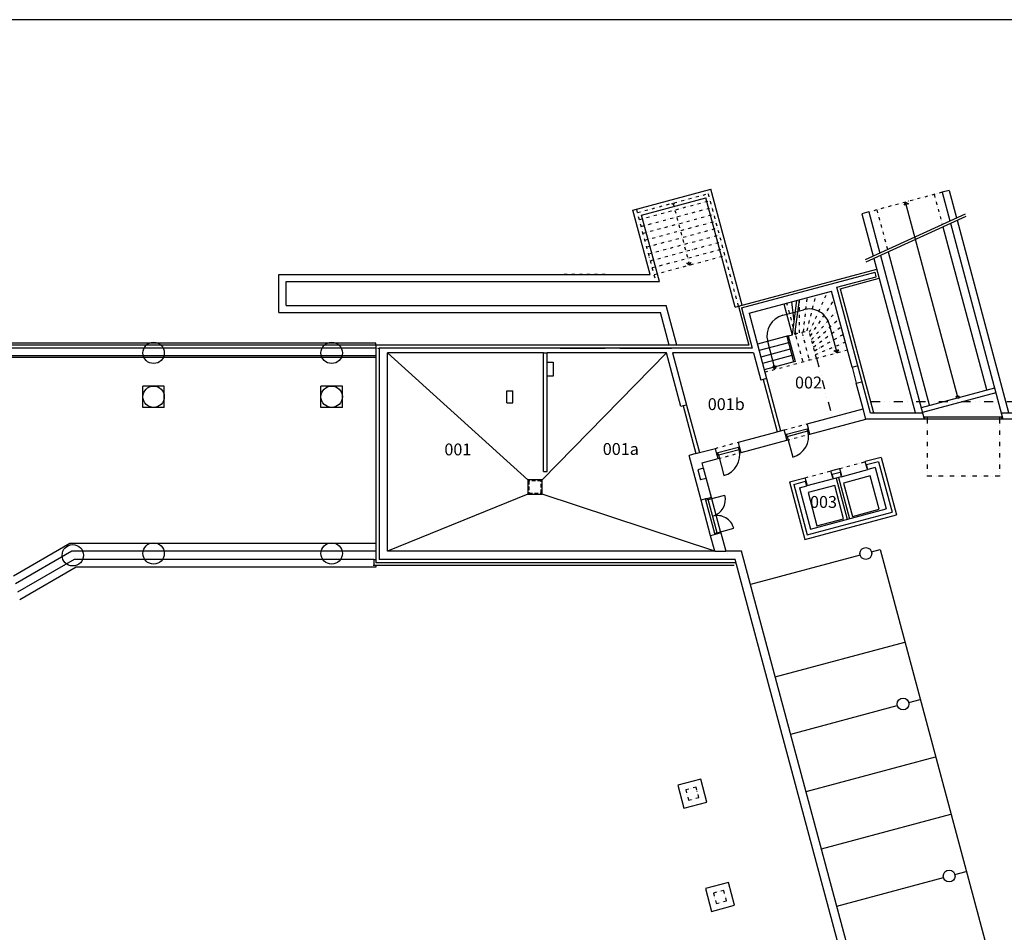
# Model space of a CAD drawing. Units: millimetres. Extents: x 258126 to 426126, y -73664 to 45136.
# Drawn here: x 310332 to 351803, y 6699 to 45136 of the extents above; entities that cross this region are included whole.
import ezdxf

# ---------------------------------------------------------------- set-up
doc = ezdxf.new("R2010")
doc.units = ezdxf.units.MM
for name, pattern in [('DIVIDE2', [15.875, 6.35, -3.175, 0, -3.175, 0, -3.175]), ('TEČKOVANÁ2', [3.175, 0, -3.175]), ('ČÁRKOVANÁ2', [9.525, 6.35, -3.175])]:
    doc.linetypes.add(name, pattern=pattern)
doc.layers.add('APŘEPÁŽ', color=9, linetype='Continuous')
doc.layers.add('aTABULKY', color=2, linetype='Continuous', lineweight=25)
doc.layers.add('aZDTENKÉ', color=6, linetype='Continuous', lineweight=25)
doc.styles.add('Atelier300', font='ARIAL.TTF', dxfattribs={"height": 0.3})

msp = doc.modelspace()

# ---------------------------------------------------------------- hatches: boundary and pattern name
at = {"layer": 'aZDTENKÉ'}
h = msp.add_hatch(dxfattribs=at)
h.set_pattern_fill('ANSI37', color=256, scale=2, style=0)
h.set_pattern_definition([(59.9892, (345113.005, 31206.477), (-5.49866, 3.17604), []), (149.9892, (345113.005, 31206.477), (-3.17604, -5.49866), [])])
h.paths.add_polyline_path([(344830, 31235), (344732, 31209), (344758, 31112)])
h.paths.add_polyline_path([(344732, 31209), (344635, 31183), (344758, 31112)])
h = msp.add_hatch(dxfattribs=at)
h.set_pattern_fill('ANSI37', color=256, scale=2, style=0)
h.set_pattern_definition([(60, (341329.7806, 31482.44), (-5.49926, 3.175), []), (150, (341329.7806, 31482.44), (-3.175, -5.49926), [])])
h.paths.add_polyline_path([(342132, 30564, 0.016075), (342126, 30504), (342184, 30488, 0.135498), (342184, 30520, 0.312588)])
h.paths.add_polyline_path([(342132, 30564, 0.362486), (342068, 30521), (342126, 30504, -0.016075)])
h.paths.add_polyline_path([(342126, 30504), (342068, 30521, 0.135498), (342068, 30489, 0.330324), (342124, 30445, -0.016075)])
h.paths.add_polyline_path([(342184, 30488), (342126, 30504, 0.016075), (342124, 30445, 0.344404)])

# ---------------------------------------------------------------- linework, layer by layer
at = {"layer": 'APŘEPÁŽ'}
msp.add_lwpolyline([(258126, -73664), (426126, -73664), (426126, 45136), (258126, 45136)], close=True, dxfattribs=at)
at = {"layer": 'aZDTENKÉ'}
for p, q in [((336160, 37115), (339446, 37996)), ((340755, 33108), (339446, 37996)), ((349476, 37943), (349186, 37865)), ((349186, 37865), (349508, 36663)), ((349476, 37943), (349785, 36791)), ((336528, 36903), (339233, 37628)), ((340465, 33031), (339233, 37628)), ((347641, 37451), (347570, 37328)), ((347764, 37380), (347570, 37328)), ((349841, 29241), (347641, 37451)), ((347641, 37451), (347764, 37380)), ((336886, 34404), (336161, 37115)), ((346095, 37037), (345806, 36959)), ((345806, 36959), (346283, 35178)), ((345962, 35030), (350165, 36966)), ((346095, 37037), (346559, 35305)), ((337277, 34104), (336528, 36903)), ((345988, 34932), (350192, 36868)), ((349535, 36565), (351746, 28314)), ((349811, 36693), (351981, 28594)), ((349212, 36417), (351048, 29564)), ((346908, 35356), (348633, 28917)), ((346309, 35080), (348047, 28594)), ((346586, 35207), (348433, 28314)), ((340610, 33070), (346430, 34629)), ((340733, 32999), (346359, 34507)), ((346411, 34313), (346359, 34507)), ((321251, 32804), (321251, 34404)), ((321251, 34404), (336886, 34404)), ((321551, 33104), (321551, 34104)), ((321551, 34104), (337277, 34104)), ((344745, 33867), (346411, 34313)), ((344896, 33804), (346533, 34243)), ((341052, 32774), (344529, 33706)), ((345389, 30497), (344529, 33706)), ((346166, 28564), (344745, 33867)), ((344896, 33804), (346282, 28634)), ((342956, 32435), (342848, 33255)), ((342882, 31866), (343071, 33315)), ((342986, 31894), (343176, 33343)), ((321251, 32804), (337325, 32804)), ((321551, 33104), (337555, 33104)), ((337692, 31434), (337325, 32804)), ((338003, 31434), (337555, 33104)), ((340465, 33031), (340610, 33070)), ((340610, 33070), (341049, 31434)), ((340733, 32999), (341187, 31304)), ((341052, 32774), (341789, 30021)), ((342472, 32689), (343342, 32922)), ((342520, 33167), (342869, 31863)), ((344758, 31112), (344444, 32285)), ((342705, 31819), (341401, 31470)), ((342710, 31531), (341474, 31199)), ((342125, 30504), (341836, 31586)), ((342638, 31801), (342928, 30719)), ((342705, 31819), (342882, 31866)), ((342705, 31819), (342995, 30737)), ((342778, 31549), (342749, 31541)), ((325331, 31304), (306132, 31304)), ((325331, 31434), (306307, 31434)), ((325331, 31509), (306507, 31509)), ((325331, 31434), (325331, 31509)), ((325331, 31434), (325331, 22264)), ((334986, 31434), (325331, 31434)), ((325471, 31304), (325471, 22404)), ((334986, 31304), (325471, 31304)), ((325821, 22754), (325821, 31104)), ((332396, 31104), (325821, 31104)), ((331736, 25754), (325821, 31104)), ((332336, 25754), (337574, 31104)), ((332396, 31104), (332546, 31104)), ((332396, 26104), (332396, 31104)), ((337574, 31104), (332546, 31104)), ((332546, 26104), (332546, 31104)), ((341049, 31434), (334986, 31434)), ((341187, 31304), (334986, 31304)), ((338181, 28839), (337574, 31104)), ((337833, 31104), (338422, 28904)), ((341241, 31104), (337833, 31104)), ((341241, 31104), (341548, 29956)), ((342783, 31260), (341546, 30929)), ((342850, 31278), (342821, 31271)), ((344635, 31183), (344830, 31235)), ((344758, 31112), (344635, 31183)), ((344758, 31112), (344830, 31235)), ((325321, 30984), (306132, 30984)), ((325331, 30909), (306328, 30909)), ((332546, 30717), (332796, 30717)), ((332796, 30717), (332796, 30117)), ((342855, 30990), (341619, 30658)), ((342995, 30737), (341691, 30388)), ((342923, 31008), (342894, 31000)), ((345389, 30497), (345611, 30557)), ((345389, 30497), (345570, 29821)), ((345611, 30557), (345630, 30562)), ((332796, 30117), (332546, 30117)), ((341645, 29982), (341548, 29956)), ((341789, 30021), (341645, 29982)), ((341645, 29982), (342235, 27779)), ((341789, 30021), (342380, 27817)), ((345570, 29821), (345792, 29881)), ((345792, 29881), (345811, 29886)), ((316421, 29704), (315521, 29704)), ((315521, 28804), (315521, 29704)), ((316421, 28804), (316421, 29704)), ((323921, 29704), (323021, 29704)), ((323021, 28804), (323021, 29704)), ((323921, 28804), (323921, 29704)), ((330846, 29504), (331096, 29504)), ((330846, 29004), (330846, 29504)), ((331096, 29004), (331096, 29504)), ((345857, 28749), (345570, 29821)), ((351396, 29620), (348305, 28792)), ((351447, 29427), (348356, 28598)), ((316421, 28804), (315521, 28804)), ((323921, 28804), (323021, 28804)), ((330846, 29004), (331096, 29004)), ((338277, 28866), (338180, 28840)), ((338277, 28866), (338814, 26862)), ((338422, 28905), (338959, 26901)), ((343498, 28117), (345857, 28749)), ((345974, 28315), (345857, 28749)), ((346282, 28634), (346292, 28594)), ((343615, 27683), (345974, 28315)), ((345974, 28314), (345974, 28315)), ((346686, 28314), (345974, 28314)), ((348433, 28314), (345974, 28314)), ((346686, 28564), (346166, 28564)), ((348366, 28564), (346166, 28564)), ((351724, 28394), (348411, 28394)), ((351746, 28314), (348433, 28314)), ((348453, 28314), (348453, 28394)), ((348553, 28394), (348553, 28314)), ((351603, 28394), (351603, 28314)), ((353346, 28564), (351679, 28564)), ((351703, 28314), (351703, 28394)), ((353206, 28314), (351746, 28314)), ((342235, 27779), (342380, 27818)), ((342380, 27818), (342533, 27859)), ((342584, 27665), (342533, 27859)), ((342633, 27678), (343502, 27911)), ((342658, 27582), (343528, 27815)), ((343550, 27924), (343498, 28117)), ((343502, 27911), (343550, 27924)), ((343528, 27815), (343502, 27911)), ((343528, 27815), (343576, 27828)), ((343615, 27683), (343576, 27828)), ((340601, 27341), (342235, 27779)), ((340717, 26906), (342649, 27424)), ((342584, 27665), (342633, 27678)), ((342610, 27569), (342658, 27582)), ((342649, 27424), (342610, 27569)), ((342658, 27582), (342633, 27678)), ((342658, 27582), (342891, 26712)), ((338959, 26901), (339635, 27082)), ((339687, 26889), (339635, 27082)), ((339735, 26902), (340604, 27135)), ((339761, 26805), (340630, 27038)), ((340652, 27148), (340601, 27341)), ((340604, 27135), (340652, 27148)), ((340630, 27038), (340604, 27135)), ((340630, 27038), (340678, 27051)), ((340717, 26906), (340678, 27051)), ((338814, 26862), (338524, 26785)), ((339029, 24899), (338524, 26785)), ((339075, 26466), (339751, 26648)), ((339687, 26889), (339735, 26902)), ((339712, 26792), (339761, 26805)), ((339751, 26648), (339712, 26792)), ((339761, 26805), (339735, 26902)), ((339761, 26805), (339994, 25936)), ((346613, 26700), (345947, 26522)), ((346613, 26700), (347260, 24286)), ((339135, 26244), (339075, 26466)), ((339464, 25015), (339135, 26244)), ((344498, 26134), (344865, 26232)), ((344576, 25844), (344498, 26134)), ((344865, 26232), (344943, 25942)), ((346024, 26232), (345947, 26522)), ((346024, 26232), (346044, 26237)), ((346057, 26189), (346044, 26237)), ((346366, 26272), (346057, 26189)), ((346366, 26272), (346832, 24533)), ((332111, 25754), (331961, 25754)), ((332396, 26104), (332546, 26104)), ((342750, 25665), (343416, 25844)), ((343494, 25554), (343416, 25844)), ((344595, 25849), (344576, 25844)), ((344923, 25937), (344943, 25942)), ((342750, 25665), (343397, 23250)), ((343178, 25418), (343487, 25500)), ((343178, 25418), (343644, 23679)), ((343494, 25554), (343474, 25549)), ((343487, 25500), (343474, 25549)), ((331736, 25154), (325821, 22754)), ((339604, 22754), (332336, 25154)), ((339222, 24950), (339029, 24899)), ((339430, 23401), (339029, 24899)), ((339235, 24902), (339222, 24950)), ((339332, 24928), (339235, 24902)), ((339611, 23501), (339235, 24902)), ((339464, 25015), (339319, 24976)), ((339332, 24928), (339319, 24976)), ((339332, 24928), (340032, 25116)), ((339707, 23527), (339332, 24928)), ((339865, 23518), (339464, 25015)), ((343644, 23679), (346832, 24533)), ((343397, 23250), (347260, 24286)), ((343503, 23434), (347077, 24392)), ((339707, 23527), (340408, 23715)), ((339624, 23453), (339430, 23401)), ((339604, 22754), (339430, 23401)), ((339707, 23527), (339611, 23501)), ((339624, 23453), (339611, 23501)), ((339720, 23479), (339707, 23527)), ((339865, 23518), (339720, 23479)), ((339865, 23518), (340070, 22754)), ((312445, 23079), (310064, 21704)), ((325331, 23079), (312445, 23079)), ((346213, 22718), (346572, 22815)), ((346572, 22815), (351132, 5796)), ((312532, 22754), (310151, 21379)), ((312626, 22404), (310245, 21029)), ((325321, 22754), (312532, 22754)), ((319356, 22404), (312626, 22404)), ((325251, 22404), (319356, 22404)), ((325251, 22404), (325251, 22184)), ((325251, 22404), (325331, 22404)), ((325251, 22404), (325251, 22184)), ((340471, 22404), (325471, 22404)), ((339604, 22754), (325821, 22754)), ((339604, 22754), (340070, 22754)), ((340739, 22754), (340070, 22754)), ((345175, 4847), (340471, 22404)), ((345473, 5087), (340739, 22754)), ((345730, 22589), (341115, 21352)), ((312713, 22079), (310332, 20704)), ((325331, 22079), (312713, 22079)), ((340424, 22154), (325221, 22154)), ((340477, 22264), (325331, 22264)), ((325331, 22154), (325331, 22079)), ((342158, 17460), (347615, 18923)), ((342805, 15045), (347296, 16249)), ((347779, 16378), (348262, 16508)), ((343452, 12631), (348909, 14093)), ((344099, 10216), (349556, 11678)), ((349720, 9134), (350203, 9263)), ((344746, 7801), (349237, 9005))]:
    msp.add_line(p, q, dxfattribs=at)
at = {"layer": 'aZDTENKÉ', "linetype": 'DIVIDE2', "ltscale": 20}
for p, q in [((336353, 37012), (339340, 37812)), ((340610, 33070), (339301, 37957)), ((349186, 37865), (346095, 37037)), ((348848, 37774), (349186, 36515)), ((336431, 36722), (339417, 37522)), ((337846, 37412), (338545, 34804)), ((337092, 34254), (336314, 37157)), ((336508, 36432), (339495, 37232)), ((336586, 36142), (339572, 36943)), ((346433, 37127), (346882, 35454)), ((336664, 35853), (339650, 36653)), ((336741, 35563), (339728, 36363)), ((336819, 35273), (339805, 36073)), ((336897, 34983), (339883, 35784)), ((336974, 34693), (339961, 35494)), ((337052, 34404), (340038, 35204)), ((338423, 34875), (338616, 34926)), ((338545, 34804), (338423, 34875)), ((338545, 34804), (338616, 34926)), ((334986, 34404), (333189, 34404)), ((343596, 31974), (344350, 33657)), ((342921, 32171), (342646, 33201)), ((343182, 31947), (343175, 33343)), ((343339, 31989), (343498, 33429)), ((343495, 32031), (343870, 33529)), ((343637, 31817), (344633, 33317)), ((343679, 31661), (344750, 32883)), ((343721, 31505), (344842, 32538)), ((342986, 31894), (343575, 32052)), ((343026, 31905), (343007, 32052)), ((343298, 31926), (343285, 31975)), ((343889, 30879), (343575, 32052)), ((343763, 31348), (344930, 32210)), ((342995, 31897), (343008, 31849)), ((343021, 31800), (343310, 30723)), ((343573, 30898), (343311, 31878)), ((343805, 31192), (345018, 31883)), ((343847, 31035), (345105, 31555)), ((341716, 30296), (345193, 31228)), ((343599, 30801), (343586, 30849)), ((342533, 27859), (343498, 28117)), ((342649, 27424), (343615, 27683)), ((339635, 27082), (340601, 27341)), ((339751, 26648), (340717, 26906)), ((343416, 25844), (344498, 26134)), ((344865, 26232), (345947, 26522))]:
    msp.add_line(p, q, dxfattribs=at)
at = {"layer": 'aZDTENKÉ', "linetype": 'DIVIDE2', "ltscale": 5}
msp.add_line((325331, 31304), (325441, 31304), dxfattribs=at)
at = {"layer": 'aZDTENKÉ', "ltscale": 0.02}
for p, q in [((333096, 31304), (334986, 31304)), ((335616, 31304), (337779, 31304)), ((338422, 28905), (338277, 28866)), ((343576, 27828), (343550, 27924)), ((342610, 27569), (342584, 27665)), ((340678, 27051), (340652, 27148)), ((338814, 26862), (338959, 26901)), ((339712, 26792), (339687, 26889)), ((339135, 26244), (338893, 26179)), ((339135, 26244), (338893, 26179)), ((338893, 26179), (339007, 25754)), ((344936, 25889), (346057, 26189)), ((346507, 26517), (346005, 26382)), ((346044, 26237), (346005, 26382)), ((346507, 26517), (347077, 24392)), ((339248, 25819), (339007, 25754)), ((344608, 25801), (343487, 25500)), ((344724, 25832), (345190, 24093)), ((344820, 25858), (345286, 24119)), ((342933, 25559), (343436, 25694)), ((342933, 25559), (343503, 23434)), ((343474, 25549), (343436, 25694)), ((339319, 24976), (339222, 24950)), ((343503, 23434), (347077, 24392)), ((339720, 23479), (339624, 23453))]:
    msp.add_line(p, q, dxfattribs=at)
at = {"layer": 'aZDTENKÉ', "linetype": 'DIVIDE2', "ltscale": 60}
for p, q in [((343889, 30879), (344553, 28400)), ((346190, 29054), (353196, 29054))]:
    msp.add_line(p, q, dxfattribs=at)
at = {"layer": 'aZDTENKÉ', "linetype": 'TEČKOVANÁ2', "ltscale": 20}
for p, q in [((338422, 28904), (338471, 28720)), ((340148, 22654), (340162, 22604))]:
    msp.add_line(p, q, dxfattribs=at)
at = {"layer": 'aZDTENKÉ', "linetype": 'DIVIDE2', "ltscale": 30}
for p, q in [((348553, 28314), (348553, 25914)), ((351603, 28314), (351603, 25914)), ((351603, 25914), (348553, 25914))]:
    msp.add_line(p, q, dxfattribs=at)
at = {"layer": 'aZDTENKÉ'}
for points in [[(331736, 25154), (332336, 25154), (332336, 25754), (331736, 25754)], [(338307, 11924), (339273, 12183), (339014, 13149), (338049, 12890)], [(339472, 7577), (340438, 7836), (340179, 8802), (339213, 8543)]]:
    msp.add_lwpolyline(points, close=True, dxfattribs=at)
at = {"layer": 'aZDTENKÉ', "linetype": 'ČÁRKOVANÁ2', "ltscale": 25}
msp.add_lwpolyline([(331776, 25194), (332296, 25194), (332296, 25714), (331776, 25714)], close=True, dxfattribs=at)
at = {"layer": 'aZDTENKÉ', "ltscale": 0.02}
msp.add_lwpolyline([(344595, 25849), (344556, 25994), (344884, 26082), (344923, 25937)], dxfattribs=at)
at = {"layer": 'aZDTENKÉ'}
for points in [[(344608, 25801), (344595, 25849)], [(344923, 25937), (344936, 25889), (344608, 25801)]]:
    msp.add_lwpolyline(points, dxfattribs=at)
at = {"layer": 'aZDTENKÉ', "ltscale": 0.02}
for points in [[(345408, 24218), (346532, 24519), (346157, 25920), (345032, 25618)], [(343911, 23817), (345035, 24118), (344660, 25518), (343535, 25217)]]:
    msp.add_lwpolyline(points, close=True, dxfattribs=at)
at = {"layer": 'aZDTENKÉ', "linetype": 'DIVIDE2', "ltscale": 20}
for points in [[(338502, 12261), (338936, 12377), (338820, 12812), (338385, 12695)], [(339667, 7914), (340101, 8030), (339985, 8465), (339550, 8349)]]:
    msp.add_lwpolyline(points, close=True, dxfattribs=at)
msp.add_circle((337846, 37412), 50, dxfattribs=at)
at = {"layer": 'aZDTENKÉ', "ltscale": 20}
for centre in [(315971, 31104), (323471, 31104), (315971, 29254), (323471, 29254), (312569, 22579), (315971, 22654), (323471, 22654)]:
    msp.add_circle(centre, 450, dxfattribs=at)
at = {"layer": 'aZDTENKÉ'}
for centre, radius in [((342126, 30504), 60), ((349841, 29241), 60), ((345971, 22654), 250), ((347538, 16314), 250), ((349479, 9069), 250)]:
    msp.add_circle(centre, radius, dxfattribs=at)
for centre, radius, start, end in [((343575, 32052), 900, 15, 105), ((342705, 31819), 900, 105, 195), ((342658, 27582), 900, 285, 15), ((339761, 26805), 900, 285, 15), ((339332, 24928), 725, 285, 15), ((339707, 23527), 725, 15, 105)]:
    msp.add_arc(centre, radius, start, end, dxfattribs=at)

# ---------------------------------------------------------------- texts
at = {"layer": 'aTABULKY', "style": 'Atelier300'}
for s, p in [('002', (342988, 29603)), ('001b', (339313, 28694)), ('001', (328220, 26786)), ('001a', (334891, 26805)), ('003', (343619, 24574))]:
    msp.add_text(s, height=500, dxfattribs=at).set_placement(p)

doc.saveas('drawing.dxf')
